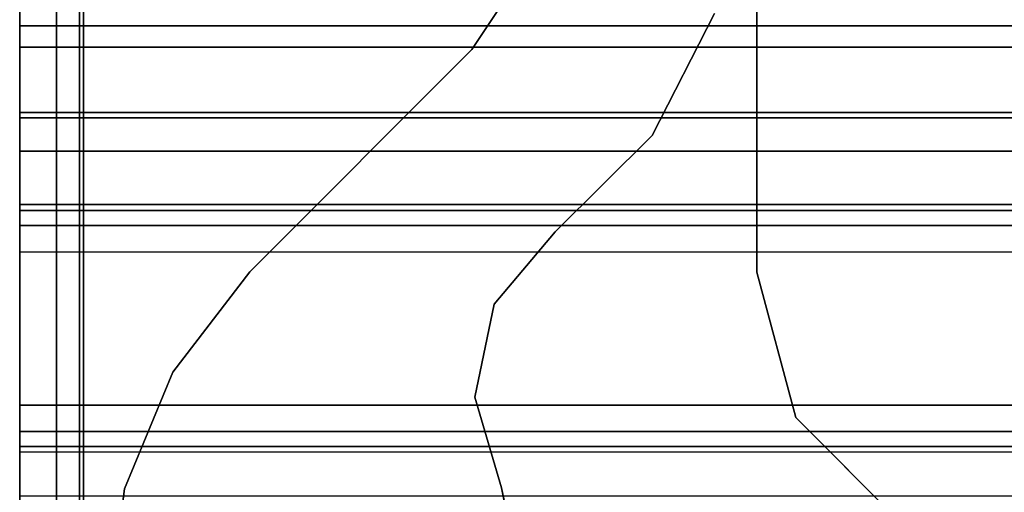
# Model space of a CAD drawing. Units: inches. Extents: x -21 to 130, y -6 to 116.
# Drawn here: x 0 to 2, y 61 to 62 of the extents above; entities that cross this region are included whole.
import ezdxf

# ---------------------------------------------------------------- set-up
doc = ezdxf.new("R2010")
doc.units = ezdxf.units.IN
doc.header["$MEASUREMENT"] = 0
doc.layers.add('STRUCTURE', color=7, linetype='Continuous')
doc.layers.add('STRUCTURE-LEG', color=7, linetype='Continuous')

# ---------------------------------------------------------------- blocks, each defined once
blk = doc.blocks.new('VFG110_60_0T')
at = {"layer": 'STRUCTURE'}
for points in [[(0, -0.3433, 25.7507), (60, -0.3433, 25.7507), (60, -0.1755, 25.6969), (0, -0.1755, 25.6969)], [(0, -0.4763, 25.5931), (60, -0.4763, 25.5931), (60, -0.2452, 25.5076), (0, -0.2452, 25.5076)], [(60, -1.53, 26.44), (60, -0.3, 26.44), (0, -0.3, 26.44), (0, -1.53, 26.44)], [(60, -0.3, 26.44), (60, -0.3, 26.32), (0, -0.3, 26.32), (0, -0.3, 26.44)], [(60, -0.555, 26.32), (60, -0.3, 26.32), (0, -0.3, 26.32), (0, -0.555, 26.32)], [(0, -0.4869, 25.8516), (60, -0.4869, 25.8516), (60, -0.3433, 25.7507), (0, -0.3433, 25.7507)], [(0, -0.6633, 25.752), (60, -0.6633, 25.752), (60, -0.4763, 25.5931), (0, -0.4763, 25.5931)], [(0, -0.555, 26.01), (60, -0.555, 26.01), (60, -0.4869, 25.8516), (0, -0.4869, 25.8516)], [(60, -0.555, 26.32), (60, -0.555, 26.01), (0, -0.555, 26.01), (0, -0.555, 26.32)], [(0, -0.7056, 25.7873), (60, -0.7056, 25.7873), (60, -0.6633, 25.752), (0, -0.6633, 25.752)], [(0, -0.675, 25.92), (60, -0.675, 25.92), (60, -1.155, 25.92), (0, -1.155, 25.92)], [(60, -1.155, 26.32), (60, -0.675, 26.32), (0, -0.675, 26.32), (0, -1.155, 26.32)], [(60, -0.675, 26.32), (60, -0.675, 25.92), (0, -0.675, 25.92), (0, -0.675, 26.32)], [(0, -0.7592, 25.8), (60, -0.7592, 25.8), (60, -0.7056, 25.7873), (0, -0.7056, 25.7873)], [(0, -0.7592, 25.8), (60, -0.7592, 25.8), (60, -1.0708, 25.8), (0, -1.0708, 25.8)], [(0, -1.0708, 25.8), (60, -1.0708, 25.8), (60, -1.1244, 25.7873), (0, -1.1244, 25.7873)], [(0, -1.1244, 25.7873), (60, -1.1244, 25.7873), (60, -1.1668, 25.752), (0, -1.1668, 25.752)], [(0, -1.155, 26.32), (0, -1.155, 25.92), (60, -1.155, 25.92), (60, -1.155, 26.32)], [(0, -1.2551, 25.6596), (60, -1.2551, 25.6596), (60, -1.1668, 25.752), (0, -1.1668, 25.752)]]:
    blk.add_3dface(points, dxfattribs=at)
for points, invisible_edges in [([(0, -0.1755, 25.6969), (0, -0.2452, 25.5076), (0, -0.4763, 25.5931), (0, -0.3433, 25.7507)], 5), ([(0, -0.3, 26.44), (0, -0.675, 26.32), (0, -1.155, 26.32), (0, -1.53, 26.44)], 5), ([(0, -0.3, 26.44), (0, -0.3, 26.32), (0, -0.555, 26.32), (0, -0.3, 26.44)], 4), ([(0, -0.3, 26.44), (0, -0.555, 26.32), (0, -0.675, 26.32), (0, -0.3, 26.44)], 7), ([(0, -0.3433, 25.7507), (0, -0.4763, 25.5931), (0, -0.6633, 25.752), (0, -0.4869, 25.8516)], 5), ([(0, -0.4869, 25.8516), (0, -0.6633, 25.752), (0, -0.7056, 25.7873), (0, -0.555, 26.01)], 5), ([(0, -0.555, 26.32), (0, -0.555, 26.01), (0, -0.675, 25.92), (0, -0.675, 26.32)], 10), ([(0, -0.555, 26.01), (0, -0.7056, 25.7873), (0, -0.7592, 25.8), (0, -0.675, 25.92)], 13), ([(0, -0.675, 25.92), (0, -0.7592, 25.8), (0, -1.0708, 25.8), (0, -1.155, 25.92)], 5), ([(0, -1.155, 25.92), (0, -1.0708, 25.8), (0, -1.1244, 25.7873), (0, -1.155, 25.92)], 13), ([(0, -1.155, 25.92), (0, -1.1244, 25.7873), (0, -1.1668, 25.752), (0, -1.155, 25.92)], 13), ([(0, -1.155, 26.32), (0, -1.155, 25.92), (0, -1.275, 26.01), (0, -1.275, 26.32)], 10), ([(0, -1.155, 25.92), (0, -1.1668, 25.752), (0, -1.275, 26.01), (0, -1.155, 25.92)], 7), ([(0, -1.155, 26.32), (0, -1.275, 26.32), (0, -1.53, 26.44), (0, -1.155, 26.32)], 7), ([(0, -1.275, 26.01), (0, -1.1668, 25.752), (0, -1.2551, 25.6596), (0, -1.3864, 25.8117)], 5)]:
    blk.add_3dface(points, dxfattribs=dict(at, invisible_edges=invisible_edges))
blk = doc.blocks.new('VFG117_1A_0T')
at = {"layer": 'STRUCTURE-LEG'}
for points in [[(-0.0747, 2.8942, 0.3723), (0, 2.8942, 0.3723), (0, -2.8942, 0.3723), (-0.0747, -2.8942, 0.3723)], [(-0.0747, -2.8942, 24.3536), (0, -2.8942, 24.3536), (0, 2.8942, 24.3536), (-0.0747, 2.8942, 24.3536)], [(-0.0747, 2.8942, 0.3723), (-0.0747, -2.8942, 0.3723), (-0.0747, -2.8942, 24.3536), (-0.0747, 2.8942, 24.3536)], [(0, 2.8942, 24.3536), (0, -2.8942, 24.3536), (0, -2.8942, 0.3723), (0, 2.8942, 0.3723)], [(-0.1219, -2.7236, 1.9745), (-0.1219, -2.7236, 1.7503), (-0.1219, 2.7236, 1.7503), (-0.1219, 2.7236, 1.9745)], [(-0.1797, 1.4958, 24.6123), (-0.1797, 1.4958, 24.4323), (-0.2133, 1.241, 24.4323), (-0.2133, 1.241, 24.6123)], [(-1.0246, 1.4567, 24.6123), (-1.0246, 1.4567, 24.4323), (-0.9807, 1.2389, 24.4323), (-0.9807, 1.2389, 24.6123)], [(-1.5791, 1.0961, 1.7503), (-1.5791, 1.0961, 1.9745), (-1.7953, 1.3122, 1.9745), (-1.7953, 1.3122, 1.7503)], [(-0.9261, 1.0544, 24.6123), (-0.9261, 1.0544, 24.4323), (-0.9807, 1.2389, 24.4323), (-0.9807, 1.2389, 24.6123)], [(-0.2133, 1.241, 24.6123), (-0.2133, 1.241, 24.4323), (-0.3116, 1.0037, 24.4323), (-0.3116, 1.0037, 24.6123)], [(-1.5, 0.8008, 1.9745), (-1.5, 0.8008, 1.7503), (-1.5791, 1.0961, 1.7503), (-1.5791, 1.0961, 1.9745)], [(-0.9655, 0.866, 24.6123), (-0.9655, 0.866, 24.4323), (-0.9261, 1.0544, 24.4323), (-0.9261, 1.0544, 24.6123)], [(-0.3116, 1.0037, 24.6123), (-0.3116, 1.0037, 24.4323), (-0.468, 0.7998, 24.4323), (-0.468, 0.7998, 24.6123)], [(-1.0895, 0.7189, 24.6123), (-1.0895, 0.7189, 24.4323), (-0.9655, 0.866, 24.4323), (-0.9655, 0.866, 24.6123)], [(-1.5, 0.8008, 1.9745), (-1.5, 0.8008, 1.7503), (-1.5, -0.8008, 1.7503), (-1.5, -0.8008, 1.9745)], [(-0.468, 0.7998, 24.4323), (-0.468, 0.7998, 24.6123), (-0.9198, 0.348, 24.6123), (-0.9198, 0.348, 24.4323)], [(-1.0895, 0.7189, 24.6123), (-1.0895, 0.7189, 24.4323), (-1.287, 0.5227, 24.4323), (-1.287, 0.5227, 24.6123)], [(-1.287, 0.5227, 24.6123), (-1.287, 0.5227, 24.4323), (-1.4139, 0.2749, 24.4323), (-1.4139, 0.2749, 24.6123)], [(-0.9198, 0.348, 24.6123), (-0.9198, 0.348, 24.4323), (-1.0265, 0.1883, 24.4323), (-1.0265, 0.1883, 24.6123)]]:
    blk.add_3dface(points, dxfattribs=at)
for points, invisible_edges in [([(-0.1219, 2.7236, 1.9745), (-1.7953, 1.3122, 1.9745), (-1.5791, 1.0961, 1.9745)], 9), ([(-1.5791, 1.0961, 1.7503), (-1.5791, 1.0961, 1.7503), (-1.7953, 1.3122, 1.7503), (-0.1219, 2.7236, 1.7503)], 12), ([(-1.5791, 1.0961, 1.9745), (-1.5, 0.8008, 1.9745), (-0.1219, 2.7236, 1.9745)], 10), ([(-0.1219, 2.7236, 1.7503), (-0.1219, 2.7236, 1.7503), (-1.5, 0.8008, 1.7503), (-1.5791, 1.0961, 1.7503)], 10), ([(-1.5, 0.8008, 1.9745), (-1.5, -0.8008, 1.9745), (-0.1219, -2.7236, 1.9745), (-0.1219, 2.7236, 1.9745)], 10), ([(-0.1219, 2.7236, 1.7503), (-0.1219, -2.7236, 1.7503), (-1.5, -0.8008, 1.7503), (-1.5, 0.8008, 1.7503)], 10), ([(-0.9807, 1.2389, 24.6123), (-0.1797, 1.4958, 24.6123), (-0.1797, 2.5856, 24.6123), (-1.0246, 1.4567, 24.6123)], 5), ([(-1.0246, 1.4567, 24.4323), (-0.1797, 2.5856, 24.4323), (-0.1797, 1.4958, 24.4323), (-0.9807, 1.2389, 24.4323)], 5), ([(-0.2133, 1.241, 24.6123), (-0.9261, 1.0544, 24.6123), (-0.9807, 1.2389, 24.6123), (-0.1797, 1.4958, 24.6123)], 5), ([(-0.1797, 1.4958, 24.4323), (-0.9807, 1.2389, 24.4323), (-0.9261, 1.0544, 24.4323), (-0.2133, 1.241, 24.4323)], 5), ([(-0.9655, 0.866, 24.6123), (-0.3116, 1.0037, 24.6123), (-0.2133, 1.241, 24.6123), (-0.9261, 1.0544, 24.6123)], 5), ([(-0.9261, 1.0544, 24.4323), (-0.2133, 1.241, 24.4323), (-0.3116, 1.0037, 24.4323), (-0.9655, 0.866, 24.4323)], 5), ([(-0.468, 0.7998, 24.6123), (-1.0895, 0.7189, 24.6123), (-0.9655, 0.866, 24.6123), (-0.3116, 1.0037, 24.6123)], 5), ([(-0.3116, 1.0037, 24.4323), (-0.9655, 0.866, 24.4323), (-1.0895, 0.7189, 24.4323), (-0.468, 0.7998, 24.4323)], 5), ([(-1.287, 0.5227, 24.6123), (-0.9198, 0.348, 24.6123), (-0.468, 0.7998, 24.6123), (-1.0895, 0.7189, 24.6123)], 5), ([(-1.0895, 0.7189, 24.4323), (-0.468, 0.7998, 24.4323), (-0.9198, 0.348, 24.4323), (-1.287, 0.5227, 24.4323)], 5), ([(-1.0265, 0.1883, 24.6123), (-1.4139, 0.2749, 24.6123), (-1.287, 0.5227, 24.6123), (-0.9198, 0.348, 24.6123)], 5), ([(-0.9198, 0.348, 24.4323), (-1.287, 0.5227, 24.4323), (-1.4139, 0.2749, 24.4323), (-1.0265, 0.1883, 24.4323)], 5)]:
    blk.add_3dface(points, dxfattribs=dict(at, invisible_edges=invisible_edges))
blk = doc.blocks.new('VFG160_0T')
at = {"layer": 'STRUCTURE'}
for points in [[(-0.13, 3, 26.44), (-0.13, -3, 26.44), (0, -3, 26.44), (0, 3, 26.44)], [(-0.13, 3, 26.44), (-0.13, 3, 24.44), (-0.13, -3, 24.44), (-0.13, -3, 26.44)], [(-0.13, -3, 24.44), (-0.13, 3, 24.44), (0, 3, 24.44), (0, -3, 24.44)], [(0, -3, 26.44), (0, -3, 24.44), (0, 3, 24.44), (0, 3, 26.44)]]:
    blk.add_3dface(points, dxfattribs=at)

msp = doc.modelspace()

# ---------------------------------------------------------------- block references
msp.add_blockref('VFG110_60_0T', (0, 61.88))
at = {"rotation": 180}
for name in ['VFG117_1A_0T', 'VFG160_0T']:
    msp.add_blockref(name, (0, 61.88), dxfattribs=at)

doc.saveas('drawing.dxf')
